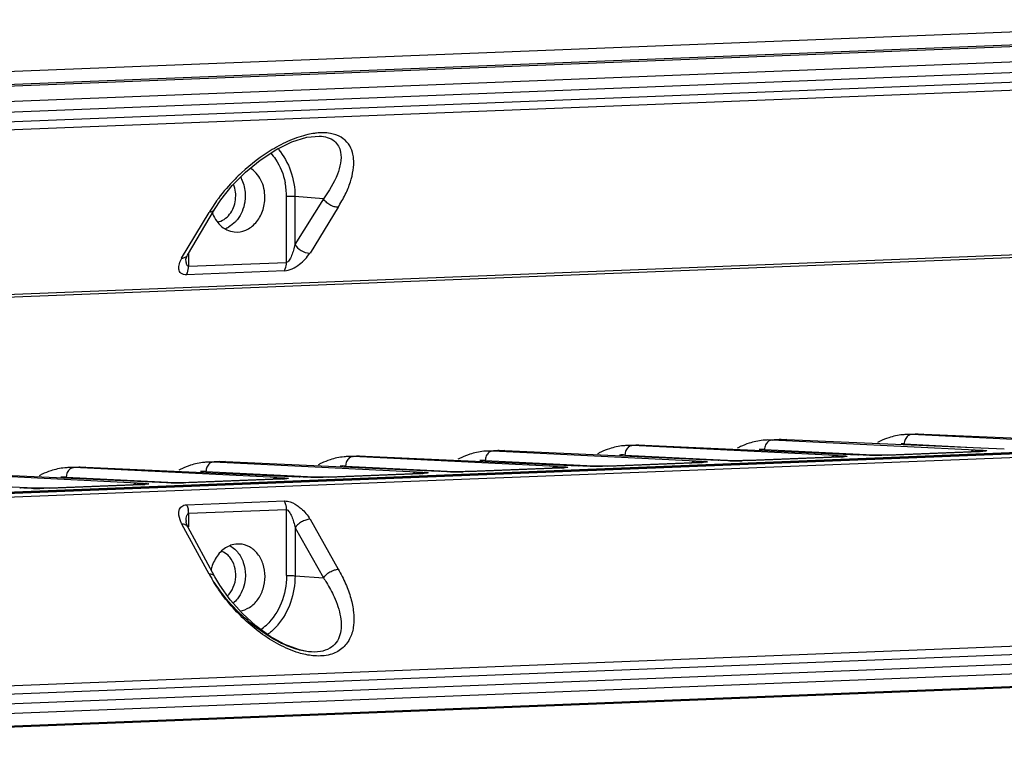
# Model space of a CAD drawing. Units: millimetres. Extents: x -244 to 210, y 0 to 297.
# Drawn here: x 64 to 72, y 99 to 105 of the extents above; entities that cross this region are included whole.
import ezdxf

# ---------------------------------------------------------------- set-up
doc = ezdxf.new("R2010")
doc.units = ezdxf.units.MM

msp = doc.modelspace()

# ---------------------------------------------------------------- linework, layer by layer
at = {"color": 7, "linetype": 'Continuous'}
for p, q in [((74.7888, 104.9222), (45.6807, 103.7726)), ((61.5745, 104.2992), (75.485, 104.8486)), ((75.5145, 104.8315), (61.6039, 104.2821)), ((61.7075, 104.164), (75.6181, 104.7134)), ((75.6457, 104.6266), (61.7349, 104.0772)), ((76.016, 104.4965), (61.7241, 103.932)), ((61.741, 104.0011), (76.0329, 104.5656)), ((66.5777, 103.9751), (66.5781, 103.9751)), ((65.7243, 103.3763), (65.7758, 103.4555)), ((66.3101, 102.947), (66.31, 103.4832)), ((66.379, 103.4826), (66.3791, 103.0931)), ((66.6107, 103.4654), (66.379, 103.4826)), ((66.6107, 103.4654), (66.3791, 103.0931)), ((65.5037, 103.0043), (65.7243, 103.3763)), ((66.7304, 103.3951), (66.503, 103.0229)), ((65.4561, 102.9816), (65.6808, 103.3536)), ((46.1421, 101.9795), (74.5292, 103.1007)), ((74.5188, 103.0758), (46.1431, 101.9551)), ((65.5124, 103.0191), (65.5125, 102.9154)), ((65.5125, 102.9154), (66.3101, 102.947)), ((66.2932, 102.8779), (65.4956, 102.8463)), ((71.456, 101.5496), (71.3603, 101.5458)), ((71.4028, 101.5456), (71.3619, 101.5459)), ((71.5004, 101.5495), (71.4028, 101.5456)), ((73.0566, 101.4642), (71.4028, 101.5456)), ((71.456, 101.5496), (71.5004, 101.5495)), ((71.5004, 101.5495), (73.2373, 101.4714)), ((74.5118, 101.4465), (46.1404, 100.3259)), ((46.1432, 100.3697), (74.5101, 101.49)), ((74.5103, 101.4854), (46.1432, 100.365)), ((46.1432, 100.3598), (74.5105, 101.4802)), ((69.181, 101.4598), (69.0853, 101.456)), ((69.1278, 101.4558), (69.0869, 101.456)), ((69.2254, 101.4596), (69.1278, 101.4558)), ((70.7816, 101.3744), (69.1278, 101.4558)), ((69.181, 101.4598), (69.2254, 101.4596)), ((69.2254, 101.4596), (70.9623, 101.3815)), ((70.3405, 101.5056), (70.2228, 101.5009)), ((70.2653, 101.5007), (70.2244, 101.501)), ((70.3858, 101.5055), (70.2653, 101.5007)), ((71.9191, 101.4193), (70.2653, 101.5007)), ((70.3405, 101.5056), (70.3858, 101.5055)), ((70.3858, 101.5055), (72.1566, 101.4286)), ((71.3419, 101.4686), (71.9552, 101.4383)), ((66.906, 101.3699), (66.8103, 101.3661)), ((66.8528, 101.3659), (66.8119, 101.3662)), ((66.9504, 101.3698), (66.8528, 101.3659)), ((68.5066, 101.2845), (66.8528, 101.3659)), ((66.906, 101.3699), (66.9504, 101.3698)), ((66.9504, 101.3698), (68.6873, 101.2917)), ((68.0435, 101.4148), (67.9478, 101.4111)), ((67.9903, 101.4108), (67.9494, 101.4111)), ((68.0879, 101.4147), (67.9903, 101.4108)), ((69.6441, 101.3295), (67.9903, 101.4108)), ((68.0435, 101.4148), (68.0879, 101.4147)), ((68.0879, 101.4147), (69.8248, 101.3366)), ((69.0669, 101.3787), (70.0045, 101.3325)), ((70.2044, 101.4236), (71.142, 101.3774)), ((70.8315, 101.3643), (70.8156, 101.3636)), ((70.8625, 101.3711), (70.8726, 101.3699)), ((70.9623, 101.3815), (70.9698, 101.3813)), ((70.9703, 101.3811), (70.9695, 101.3811)), ((71.0886, 101.3771), (71.0674, 101.3773)), ((71.1476, 101.3775), (71.1297, 101.3773)), ((71.1639, 101.3777), (71.1476, 101.3775)), ((71.2086, 101.3788), (71.1586, 101.3774)), ((71.1789, 101.3781), (71.1639, 101.3777)), ((71.2022, 101.3788), (71.1789, 101.3781)), ((71.2014, 101.3788), (71.9537, 101.4085)), ((71.2086, 101.3788), (71.2021, 101.3788)), ((71.961, 101.4085), (71.2086, 101.3788)), ((71.969, 101.4092), (71.9531, 101.4085)), ((71.961, 101.4085), (71.9537, 101.4085)), ((72, 101.416), (72.0101, 101.4148)), ((65.7685, 101.325), (65.6728, 101.3212)), ((65.7153, 101.321), (65.6744, 101.3213)), ((65.8129, 101.3249), (65.7153, 101.321)), ((67.3691, 101.2396), (65.7153, 101.321)), ((65.7685, 101.325), (65.8129, 101.3249)), ((65.8129, 101.3249), (67.5498, 101.2467)), ((66.7919, 101.2889), (67.7295, 101.2426)), ((67.9294, 101.3338), (68.867, 101.2875)), ((68.6873, 101.2917), (68.6948, 101.2914)), ((68.6953, 101.2912), (68.6944, 101.2913)), ((68.8136, 101.2873), (68.7924, 101.2874)), ((68.8726, 101.2876), (68.8547, 101.2874)), ((68.8889, 101.2879), (68.8726, 101.2876)), ((68.9336, 101.2889), (68.8835, 101.2876)), ((68.9039, 101.2882), (68.8889, 101.2879)), ((68.9272, 101.289), (68.9039, 101.2882)), ((68.9264, 101.289), (69.6787, 101.3187)), ((68.9336, 101.2889), (68.9271, 101.289)), ((69.686, 101.3186), (68.9336, 101.2889)), ((69.694, 101.3194), (69.6781, 101.3186)), ((69.686, 101.3186), (69.6787, 101.3187)), ((69.725, 101.3262), (69.7351, 101.325)), ((69.8248, 101.3366), (69.8323, 101.3363)), ((69.8328, 101.3361), (69.8319, 101.3362)), ((69.9511, 101.3322), (69.9299, 101.3324)), ((70.0101, 101.3325), (69.9922, 101.3324)), ((70.0264, 101.3328), (70.0101, 101.3325)), ((70.0711, 101.3338), (70.021, 101.3325)), ((70.0414, 101.3332), (70.0264, 101.3328)), ((70.0647, 101.3339), (70.0414, 101.3332)), ((70.0639, 101.3339), (70.8162, 101.3636)), ((70.0711, 101.3338), (70.0646, 101.3339)), ((70.8235, 101.3636), (70.0711, 101.3338)), ((70.8235, 101.3636), (70.8162, 101.3636)), ((65.0941, 101.1498), (63.4403, 101.2311)), ((63.5379, 101.235), (65.2748, 101.1569)), ((64.631, 101.2801), (64.5353, 101.2763)), ((64.5778, 101.2761), (64.5369, 101.2763)), ((64.6754, 101.2799), (64.5778, 101.2761)), ((66.2316, 101.1947), (64.5778, 101.2761)), ((64.631, 101.2801), (64.6754, 101.2799)), ((64.6754, 101.2799), (66.4123, 101.2018)), ((65.6544, 101.2439), (66.592, 101.1977)), ((66.6514, 101.1991), (67.4037, 101.2288)), ((67.411, 101.2288), (66.6586, 101.1991)), ((67.419, 101.2295), (67.4031, 101.2288)), ((67.411, 101.2288), (67.4037, 101.2288)), ((67.45, 101.2363), (67.4601, 101.2351)), ((67.5498, 101.2467), (67.5573, 101.2465)), ((67.5578, 101.2463), (67.5569, 101.2464)), ((67.6761, 101.2424), (67.6549, 101.2425)), ((67.7351, 101.2427), (67.7172, 101.2425)), ((67.7514, 101.243), (67.7351, 101.2427)), ((67.7961, 101.244), (67.746, 101.2427)), ((67.7664, 101.2433), (67.7514, 101.243)), ((67.7897, 101.2441), (67.7664, 101.2433)), ((67.7889, 101.244), (68.5412, 101.2737)), ((67.7961, 101.244), (67.7896, 101.2441)), ((68.5485, 101.2737), (67.7961, 101.244)), ((68.5565, 101.2745), (68.5406, 101.2737)), ((68.5485, 101.2737), (68.5412, 101.2737)), ((68.5875, 101.2813), (68.5976, 101.28)), ((63.3794, 101.1541), (64.317, 101.1078)), ((64.3763, 101.1092), (65.1287, 101.139)), ((65.136, 101.1389), (64.3836, 101.1092)), ((64.5169, 101.199), (65.4545, 101.1528)), ((65.144, 101.1397), (65.1281, 101.1389)), ((65.136, 101.1389), (65.1287, 101.139)), ((65.175, 101.1465), (65.1851, 101.1453)), ((65.2748, 101.1569), (65.2823, 101.1566)), ((65.2828, 101.1564), (65.2819, 101.1565)), ((65.4011, 101.1525), (65.3799, 101.1527)), ((65.4601, 101.1528), (65.4422, 101.1527)), ((65.4764, 101.1531), (65.4601, 101.1528)), ((65.5211, 101.1541), (65.471, 101.1528)), ((65.4914, 101.1535), (65.4764, 101.1531)), ((65.5147, 101.1542), (65.4914, 101.1535)), ((65.5138, 101.1542), (66.2662, 101.1839)), ((65.5211, 101.1541), (65.5146, 101.1542)), ((66.2735, 101.1839), (65.5211, 101.1541)), ((66.2815, 101.1846), (66.2656, 101.1839)), ((66.2735, 101.1839), (66.2662, 101.1839)), ((66.3125, 101.1914), (66.3226, 101.1902)), ((66.4123, 101.2018), (66.4198, 101.2016)), ((66.4203, 101.2014), (66.4194, 101.2014)), ((66.5386, 101.1974), (66.5174, 101.1976)), ((66.5976, 101.1978), (66.5797, 101.1976)), ((66.6139, 101.198), (66.5976, 101.1978)), ((66.6586, 101.1991), (66.6085, 101.1977)), ((66.6289, 101.1984), (66.6139, 101.198)), ((66.6522, 101.1991), (66.6289, 101.1984)), ((66.6586, 101.1991), (66.6521, 101.1991)), ((64.1373, 101.112), (64.1448, 101.1117)), ((64.1453, 101.1115), (64.1444, 101.1116)), ((64.2636, 101.1076), (64.2424, 101.1077)), ((64.3226, 101.1079), (64.3047, 101.1077)), ((64.3389, 101.1082), (64.3226, 101.1079)), ((64.3836, 101.1092), (64.3335, 101.1079)), ((64.3539, 101.1085), (64.3389, 101.1082)), ((64.3772, 101.1093), (64.3539, 101.1085)), ((64.3836, 101.1092), (64.3771, 101.1093)), ((65.4961, 100.9731), (66.2938, 101.0046)), ((66.3107, 100.9328), (65.5131, 100.9013)), ((65.5131, 100.9013), (65.5131, 100.7952)), ((66.3109, 100.3966), (66.3107, 100.9328)), ((65.6816, 100.4078), (65.4567, 100.8148)), ((65.4922, 100.8361), (65.4922, 100.8363)), ((65.4928, 100.8306), (65.4922, 100.8361)), ((66.5037, 100.8562), (66.7313, 100.4493)), ((65.7271, 100.388), (65.5063, 100.7953)), ((66.3798, 100.7855), (66.3799, 100.396)), ((66.3798, 100.7855), (66.6116, 100.3788)), ((65.7679, 100.3184), (65.7271, 100.388)), ((66.3799, 100.396), (66.6116, 100.3788)), ((61.7254, 99.4102), (76.0174, 99.9747)), ((76.0343, 99.903), (61.7424, 99.3385)), ((61.7364, 99.262), (75.6471, 99.8114)), ((66.4912, 99.7772), (66.4905, 99.7772)), ((75.6197, 99.7288), (61.709, 99.1794)), ((75.4866, 99.614), (61.5761, 99.0646)), ((61.6054, 99.0772), (75.5161, 99.6266))]:
    msp.add_line(p, q, dxfattribs=at)
for points in [[(65.7758, 103.4555), (65.8691, 103.5723), (65.9754, 103.6803), (66.0952, 103.7793), (66.2243, 103.8642), (66.355, 103.9283), (66.4771, 103.966), (66.5781, 103.9751)], [(65.4915, 102.9764), (65.4924, 102.9797), (65.5018, 103.0011), (65.5037, 103.0043)], [(70.8426, 101.3651), (70.8429, 101.3651), (70.8427, 101.3651), (70.8412, 101.365), (70.8386, 101.3648), (70.8351, 101.3645), (70.8315, 101.3643)], [(70.977, 101.3807), (70.9737, 101.3808), (70.9705, 101.3811), (70.9703, 101.3811)], [(70.9991, 101.3793), (70.9893, 101.38), (70.9845, 101.3803), (70.977, 101.3807)], [(71.0674, 101.3773), (71.0476, 101.3776), (71.0386, 101.3778), (71.0302, 101.378), (71.0226, 101.3782), (71.0157, 101.3785), (71.0095, 101.3788), (71.004, 101.379), (70.9991, 101.3793)], [(71.1297, 101.3773), (71.0994, 101.3771), (71.0886, 101.3771)], [(71.9801, 101.41), (71.9804, 101.41), (71.9802, 101.41), (71.9788, 101.4099), (71.9761, 101.4097), (71.9726, 101.4095), (71.969, 101.4092)], [(68.702, 101.2908), (68.6987, 101.291), (68.6955, 101.2912), (68.6953, 101.2912)], [(68.7241, 101.2895), (68.7143, 101.2902), (68.7095, 101.2905), (68.702, 101.2908)], [(68.7924, 101.2874), (68.7726, 101.2877), (68.7636, 101.2879), (68.7552, 101.2881), (68.7476, 101.2884), (68.7406, 101.2886), (68.7345, 101.2889), (68.729, 101.2892), (68.7241, 101.2895)], [(68.8547, 101.2874), (68.8243, 101.2873), (68.8136, 101.2873)], [(69.7051, 101.3201), (69.7054, 101.3202), (69.7052, 101.3201), (69.7037, 101.32), (69.7011, 101.3198), (69.6976, 101.3196), (69.694, 101.3194)], [(69.8616, 101.3344), (69.8518, 101.3351), (69.847, 101.3354), (69.8427, 101.3356), (69.8395, 101.3357), (69.8362, 101.3359), (69.833, 101.3361), (69.8328, 101.3361)], [(69.9299, 101.3324), (69.9101, 101.3327), (69.9011, 101.3328), (69.8927, 101.3331), (69.8851, 101.3333), (69.8781, 101.3336), (69.872, 101.3338), (69.8665, 101.3341), (69.8616, 101.3344)], [(69.9922, 101.3324), (69.9619, 101.3322), (69.9511, 101.3322)], [(67.4301, 101.2303), (67.4304, 101.2303), (67.4302, 101.2303), (67.4287, 101.2302), (67.4261, 101.23), (67.4226, 101.2298), (67.419, 101.2295)], [(67.5645, 101.2459), (67.5612, 101.2461), (67.558, 101.2463), (67.5578, 101.2463)], [(67.5866, 101.2446), (67.5768, 101.2452), (67.572, 101.2455), (67.5645, 101.2459)], [(67.6549, 101.2425), (67.6351, 101.2428), (67.6261, 101.243), (67.6177, 101.2432), (67.6101, 101.2435), (67.6031, 101.2437), (67.597, 101.244), (67.5915, 101.2443), (67.5866, 101.2446)], [(67.7172, 101.2425), (67.6868, 101.2423), (67.6761, 101.2424)], [(68.5676, 101.2752), (68.5679, 101.2752), (68.5677, 101.2752), (68.5662, 101.2751), (68.5636, 101.2749), (68.5601, 101.2747), (68.5565, 101.2745)], [(65.1551, 101.1404), (65.1554, 101.1405), (65.1552, 101.1404), (65.1537, 101.1403), (65.1511, 101.1401), (65.1476, 101.1399), (65.144, 101.1397)], [(65.2895, 101.156), (65.2862, 101.1562), (65.283, 101.1564), (65.2828, 101.1564)], [(65.3116, 101.1547), (65.3018, 101.1554), (65.297, 101.1557), (65.2895, 101.156)], [(65.3799, 101.1527), (65.3601, 101.153), (65.3511, 101.1531), (65.3427, 101.1534), (65.3351, 101.1536), (65.3281, 101.1539), (65.322, 101.1541), (65.3165, 101.1544), (65.3116, 101.1547)], [(65.4422, 101.1527), (65.4118, 101.1525), (65.4011, 101.1525)], [(66.2926, 101.1854), (66.2929, 101.1854), (66.2927, 101.1854), (66.2912, 101.1853), (66.2886, 101.1851), (66.2851, 101.1848), (66.2815, 101.1846)], [(66.427, 101.201), (66.4237, 101.2011), (66.4205, 101.2014), (66.4203, 101.2014)], [(66.4491, 101.1996), (66.4393, 101.2003), (66.4345, 101.2006), (66.427, 101.201)], [(66.5174, 101.1976), (66.4976, 101.1979), (66.4886, 101.1981), (66.4802, 101.1983), (66.4726, 101.1985), (66.4656, 101.1988), (66.4595, 101.1991), (66.454, 101.1993), (66.4491, 101.1996)], [(66.5797, 101.1976), (66.5493, 101.1974), (66.5386, 101.1974)], [(64.152, 101.1111), (64.1487, 101.1113), (64.1455, 101.1115), (64.1453, 101.1115)], [(64.1741, 101.1098), (64.1643, 101.1105), (64.1595, 101.1108), (64.152, 101.1111)], [(64.2424, 101.1077), (64.2226, 101.108), (64.2136, 101.1082), (64.2052, 101.1084), (64.1976, 101.1087), (64.1906, 101.1089), (64.1845, 101.1092), (64.179, 101.1095), (64.1741, 101.1098)], [(64.3047, 101.1077), (64.2743, 101.1076), (64.2636, 101.1076)], [(65.5063, 100.7952), (65.4974, 100.8144), (65.4928, 100.8306)], [(66.4902, 99.7773), (66.4159, 99.7916), (66.2975, 99.8354), (66.1764, 99.9027), (66.0597, 99.9884), (65.9509, 100.0883), (65.8527, 100.1993), (65.7679, 100.3184)]]:
    msp.add_lwpolyline(points, dxfattribs=at)
for centre, radius, start, end in [((65.8931, 103.5573), 0.467, 41.1568, 42.59516), ((65.7216, 103.4834), 0.5884, 359.98519, 10.97374), ((67.0608, 102.536), 1.6041, 147.85886, 149.35383), ((65.7425, 103.4106), 0.2009, 289.14102, 298.95394), ((71.3835, 101.0017), 0.5447, 95.76915, 107.96671), ((71.3813, 101.0169), 0.5293, 92.10184, 95.69717), ((71.4771, 101.0218), 0.5282, 92.28821, 98.01783), ((69.1085, 100.9119), 0.5447, 95.76915, 107.96671), ((69.1063, 100.927), 0.5293, 92.10184, 95.69717), ((69.2021, 100.932), 0.5282, 92.28821, 98.01783), ((70.2746, 100.8837), 0.6232, 115.39231, 117.99558), ((70.2588, 100.9181), 0.5854, 107.98704, 115.43516), ((70.246, 100.9568), 0.5447, 95.76915, 107.96671), ((70.2438, 100.972), 0.5293, 92.10184, 95.69717), ((70.3625, 100.9565), 0.5495, 92.29765, 100.08664), ((71.411, 100.9309), 0.6208, 115.38919, 117.43387), ((71.3963, 100.963), 0.5854, 107.98704, 115.43516), ((71.3196, 101.0169), 0.4522, 87.1788, 90.32687), ((66.8335, 100.822), 0.5447, 95.76915, 107.96671), ((66.8313, 100.8372), 0.5293, 92.10184, 95.69717), ((66.9271, 100.8421), 0.5282, 92.28821, 98.01783), ((67.9838, 100.8282), 0.5854, 107.98704, 115.43516), ((67.971, 100.867), 0.5447, 95.76915, 107.96671), ((67.9688, 100.8821), 0.5293, 92.10184, 95.69717), ((68.0646, 100.8871), 0.5282, 92.28821, 98.01783), ((69.1371, 100.8388), 0.6232, 115.39231, 117.99558), ((69.1213, 100.8731), 0.5854, 107.98704, 115.43516), ((69.0446, 100.9267), 0.4526, 87.18092, 92.64969), ((70.1821, 100.9716), 0.4526, 87.18092, 92.64969), ((70.7824, 102.4296), 1.0668, 272.20863, 273.24159), ((70.9076, 100.4432), 0.9399, 86.16703, 86.66518), ((71.1015, 104.9002), 3.5232, 269.29263, 269.86209), ((71.1005, 104.8922), 3.5153, 269.87864, 270.94681), ((71.9199, 102.4745), 1.0668, 272.20863, 273.24159), ((65.7088, 100.7384), 0.5854, 107.98704, 115.43516), ((65.696, 100.7771), 0.5447, 95.76915, 107.96671), ((65.6938, 100.7923), 0.5293, 92.10184, 95.69717), ((65.7896, 100.7972), 0.5282, 92.28821, 98.01783), ((66.8621, 100.749), 0.6232, 115.39231, 117.99558), ((66.8463, 100.7833), 0.5854, 107.98704, 115.43516), ((66.7696, 100.8368), 0.4526, 87.18092, 92.64969), ((67.9996, 100.7939), 0.6232, 115.39231, 117.99558), ((67.9071, 100.8817), 0.4526, 87.18092, 92.64969), ((68.6326, 100.3533), 0.9399, 86.16703, 86.66518), ((68.8265, 104.8103), 3.5232, 269.29263, 269.86209), ((68.8255, 104.8024), 3.5153, 269.87864, 270.94681), ((69.6449, 102.3847), 1.0668, 272.20863, 273.24159), ((69.7701, 100.3982), 0.9399, 86.16703, 86.66518), ((69.964, 104.8553), 3.5232, 269.29263, 269.86209), ((69.963, 104.8473), 3.5153, 269.87864, 270.94681), ((64.5871, 100.6591), 0.6232, 115.39231, 117.99558), ((64.5713, 100.6934), 0.5854, 107.98704, 115.43516), ((64.5585, 100.7322), 0.5447, 95.76915, 107.96671), ((64.5563, 100.7473), 0.5293, 92.10184, 95.69717), ((64.6521, 100.7523), 0.5282, 92.28821, 98.01783), ((65.7246, 100.704), 0.6232, 115.39231, 117.99558), ((65.6321, 100.7919), 0.4526, 87.18092, 92.64969), ((67.3699, 102.2948), 1.0668, 272.20863, 273.24159), ((67.4951, 100.3084), 0.9399, 86.16703, 86.66518), ((67.689, 104.7654), 3.5232, 269.29263, 269.86209), ((67.688, 104.7574), 3.5153, 269.87864, 270.94681), ((68.5074, 102.3397), 1.0668, 272.20863, 273.24159), ((64.4946, 100.747), 0.4526, 87.18092, 92.64969), ((65.0949, 102.205), 1.0668, 272.20863, 273.24159), ((65.2201, 100.2185), 0.9399, 86.16703, 86.66518), ((65.414, 104.6756), 3.5232, 269.29263, 269.86209), ((65.413, 104.6676), 3.5153, 269.87864, 270.94681), ((66.2324, 102.2499), 1.0668, 272.20863, 273.24159), ((66.3576, 100.2635), 0.9399, 86.16703, 86.66518), ((66.5515, 104.7205), 3.5232, 269.29263, 269.86209), ((66.5505, 104.7125), 3.5153, 269.87864, 270.94681), ((64.0826, 100.1736), 0.9399, 86.16703, 86.66518), ((64.2765, 104.6306), 3.5232, 269.29263, 269.86209), ((64.2755, 104.6227), 3.5153, 269.87864, 270.94681), ((65.3432, 100.9014), 0.1699, 359.97447, 10.33536), ((65.8379, 101.0091), 0.4253, 206.14588, 207.17961), ((65.7767, 100.8365), 0.2846, 178.1811, 180.04201), ((67.2036, 101.2324), 1.731, 208.44667, 209.76069), ((66.0175, 100.3739), 0.3284, 161.43362, 168.46077), ((65.8604, 100.3019), 0.4198, 304.59802, 312.96297)]:
    msp.add_arc(centre, radius, start, end, dxfattribs=at)
for points, knots in [([(66.4849, 103.9873), (66.4346, 103.976), (66.3343, 103.9414), (66.1476, 103.8438), (66.0204, 103.7465), (65.9435, 103.6752)], [0, 0, 0, 0, 0.245404, 0.501174, 1, 1, 1, 1]), ([(66.5544, 103.9989), (66.5487, 103.9983), (66.5254, 103.9955), (66.5022, 103.9912), (66.4849, 103.9873)], [0, 0, 0, 0, 0.243238, 1, 1, 1, 1]), ([(66.8477, 103.8405), (66.8408, 103.8655), (66.8185, 103.9147), (66.7544, 103.9725), (66.6615, 104.003), (66.5919, 104.0028), (66.5544, 103.9989)], [0, 0, 0, 0, 0.213254, 0.434149, 0.689978, 1, 1, 1, 1]), ([(66.578, 103.9751), (66.6208, 103.973), (66.6854, 103.9567), (66.7365, 103.8954), (66.7478, 103.8616), (66.751, 103.8445)], [0, 0, 0, 0, 0.551603, 0.776604, 1, 1, 1, 1]), ([(66.2447, 103.8647), (66.2885, 103.8146), (66.357, 103.6915), (66.379, 103.5533), (66.379, 103.4826)], [0, 0, 0, 0, 0.484817, 1, 1, 1, 1]), ([(66.1814, 103.8374), (66.1961, 103.8214), (66.252, 103.7501), (66.2861, 103.6627), (66.2992, 103.5954)], [0, 0, 0, 0, 0.240782, 1, 1, 1, 1]), ([(66.751, 103.8445), (66.7621, 103.7851), (66.7285, 103.6433), (66.6564, 103.527), (66.6107, 103.4654)], [0, 0, 0, 0, 0.440709, 1, 1, 1, 1]), ([(66.7304, 103.3951), (66.7515, 103.429), (66.7903, 103.4956), (66.8434, 103.6259), (66.8627, 103.7287), (66.8564, 103.7925)], [0, 0, 0, 0, 0.283554, 0.54468, 1, 1, 1, 1]), ([(66.1343, 103.4763), (66.1343, 103.5244), (66.1149, 103.6178), (66.0515, 103.6918), (66.014, 103.7142)], [0, 0, 0, 0, 0.524291, 1, 1, 1, 1]), ([(65.9435, 103.6752), (65.9257, 103.6587), (65.8586, 103.5935), (65.7966, 103.5229), (65.7555, 103.4673)], [0, 0, 0, 0, 0.259995, 1, 1, 1, 1]), ([(65.9355, 103.6393), (65.9419, 103.6283), (65.9648, 103.5811), (65.9744, 103.5278), (65.9744, 103.4882)], [0, 0, 0, 0, 0.243219, 1, 1, 1, 1]), ([(65.8469, 103.3387), (65.8728, 103.3716), (65.9054, 103.4542), (65.895, 103.5422), (65.8787, 103.5814)], [0, 0, 0, 0, 0.496654, 1, 1, 1, 1]), ([(65.7555, 103.4673), (65.7508, 103.4608), (65.7324, 103.4353), (65.715, 103.4092), (65.7026, 103.3893)], [0, 0, 0, 0, 0.254711, 1, 1, 1, 1]), ([(65.8847, 103.1948), (65.9159, 103.1915), (65.9835, 103.2024), (66.0668, 103.2663), (66.1216, 103.3626), (66.1344, 103.4381), (66.1343, 103.4763)], [0, 0, 0, 0, 0.224722, 0.465405, 0.726734, 1, 1, 1, 1]), ([(65.9744, 103.4882), (65.9744, 103.4706), (65.969, 103.4024), (65.9417, 103.3353), (65.9102, 103.2955)], [0, 0, 0, 0, 0.256839, 1, 1, 1, 1]), ([(66.379, 103.4826), (66.3743, 103.483), (66.3513, 103.4839), (66.3282, 103.4839), (66.31, 103.4832)], [0, 0, 0, 0, 0.205817, 1, 1, 1, 1]), ([(66.7318, 103.3951), (66.7208, 103.3948), (66.6968, 103.3989), (66.6623, 103.4133), (66.6324, 103.4364), (66.6164, 103.4555), (66.6107, 103.4654)], [0, 0, 0, 0, 0.226918, 0.494003, 0.764682, 1, 1, 1, 1]), ([(65.7242, 103.3763), (65.7221, 103.3728), (65.7106, 103.3597), (65.6925, 103.3542), (65.6794, 103.3536)], [0, 0, 0, 0, 0.235953, 1, 1, 1, 1]), ([(65.7072, 103.3484), (65.7099, 103.3409), (65.7218, 103.3122), (65.7385, 103.2854), (65.7534, 103.2678)], [0, 0, 0, 0, 0.257173, 1, 1, 1, 1]), ([(65.7477, 103.2752), (65.7666, 103.2789), (65.8045, 103.2946), (65.8341, 103.3225), (65.8469, 103.3387)], [0, 0, 0, 0, 0.484309, 1, 1, 1, 1]), ([(65.9102, 103.2955), (65.9052, 103.2892), (65.8848, 103.2657), (65.86, 103.246), (65.8398, 103.2348)], [0, 0, 0, 0, 0.258075, 1, 1, 1, 1]), ([(65.7534, 103.2678), (65.7572, 103.2632), (65.7729, 103.246), (65.7912, 103.2312), (65.806, 103.2221)], [0, 0, 0, 0, 0.255868, 1, 1, 1, 1]), ([(65.806, 103.2221), (65.812, 103.2184), (65.8365, 103.205), (65.864, 103.1971), (65.8847, 103.1948)], [0, 0, 0, 0, 0.25476, 1, 1, 1, 1]), ([(66.3791, 103.0931), (66.3759, 103.0773), (66.3684, 103.0462), (66.3534, 103.0028), (66.3378, 102.9705), (66.3228, 102.9524), (66.3141, 102.9471), (66.3101, 102.947)], [0, 0, 0, 0, 0.291534, 0.575482, 0.829271, 0.928761, 1, 1, 1, 1]), ([(66.3791, 103.0931), (66.3907, 103.0728), (66.4275, 103.039), (66.4755, 103.0221), (66.5002, 103.0228)], [0, 0, 0, 0, 0.486324, 1, 1, 1, 1]), ([(65.4956, 102.8463), (65.48, 102.8457), (65.4556, 102.8503), (65.4376, 102.8733), (65.4304, 102.9), (65.4364, 102.9387), (65.4505, 102.9669), (65.4589, 102.9818)], [0, 0, 0, 0, 0.260447, 0.366841, 0.47402, 0.714398, 1, 1, 1, 1]), ([(65.4589, 102.9817), (65.468, 102.9822), (65.4855, 102.9855), (65.4995, 102.9974), (65.5037, 103.0043)], [0, 0, 0, 0, 0.529269, 1, 1, 1, 1]), ([(65.5125, 102.9154), (65.5099, 102.9156), (65.5046, 102.9175), (65.4996, 102.9241), (65.4967, 102.9318), (65.4921, 102.9489), (65.4915, 102.964), (65.4915, 102.976)], [0, 0, 0, 0, 0.114361, 0.228514, 0.350517, 0.475491, 1, 1, 1, 1]), ([(66.2932, 102.8779), (66.3148, 102.8787), (66.3589, 102.8929), (66.4323, 102.9389), (66.4782, 102.9875), (66.5002, 103.0229)], [0, 0, 0, 0, 0.249686, 0.518751, 1, 1, 1, 1]), ([(65.4956, 102.8463), (65.4984, 102.851), (65.5088, 102.8725), (65.5125, 102.897), (65.5125, 102.9154)], [0, 0, 0, 0, 0.22633, 1, 1, 1, 1]), ([(66.2932, 102.8779), (66.2962, 102.8828), (66.3064, 102.9046), (66.3101, 102.9289), (66.3101, 102.947)], [0, 0, 0, 0, 0.24375, 1, 1, 1, 1]), ([(71.4028, 101.5456), (71.3918, 101.5452), (71.3687, 101.5362), (71.3543, 101.5166), (71.3494, 101.5055)], [0, 0, 0, 0, 0.476224, 1, 1, 1, 1]), ([(69.1278, 101.4558), (69.1168, 101.4554), (69.0937, 101.4463), (69.0793, 101.4267), (69.0744, 101.4156)], [0, 0, 0, 0, 0.476224, 1, 1, 1, 1]), ([(70.2653, 101.5007), (70.2543, 101.5003), (70.2312, 101.4913), (70.2168, 101.4717), (70.2119, 101.4606)], [0, 0, 0, 0, 0.476224, 1, 1, 1, 1]), ([(66.8528, 101.3659), (66.8418, 101.3655), (66.8187, 101.3565), (66.8043, 101.3369), (66.7994, 101.3258)], [0, 0, 0, 0, 0.476224, 1, 1, 1, 1]), ([(67.9903, 101.4109), (67.9793, 101.4104), (67.9562, 101.4014), (67.9418, 101.3818), (67.9369, 101.3707)], [0, 0, 0, 0, 0.476224, 1, 1, 1, 1]), ([(70.7816, 101.3744), (70.7729, 101.374), (70.7612, 101.3702), (70.7516, 101.3635), (70.7492, 101.3616)], [0, 0, 0, 0, 0.737766, 1, 1, 1, 1]), ([(70.7816, 101.3744), (70.789, 101.3741), (70.816, 101.3732), (70.843, 101.3728), (70.8625, 101.3711)], [0, 0, 0, 0, 0.274224, 1, 1, 1, 1]), ([(70.8726, 101.3699), (70.8736, 101.3697), (70.8775, 101.3684), (70.8679, 101.3663), (70.8598, 101.3657), (70.8488, 101.3648), (70.8427, 101.3645)], [0, 0, 0, 0, 0.089731, 0.196271, 0.495412, 1, 1, 1, 1]), ([(71.058, 101.3772), (71.0482, 101.3774), (71.019, 101.3778), (70.9898, 101.3797), (70.9704, 101.381)], [0, 0, 0, 0, 0.334738, 1, 1, 1, 1]), ([(71.9191, 101.4193), (71.9104, 101.419), (71.8987, 101.4151), (71.8891, 101.4084), (71.8867, 101.4065)], [0, 0, 0, 0, 0.737766, 1, 1, 1, 1]), ([(71.9191, 101.4193), (71.9265, 101.419), (71.9535, 101.4181), (71.9805, 101.4177), (72, 101.416)], [0, 0, 0, 0, 0.274224, 1, 1, 1, 1]), ([(72.0101, 101.4148), (72.0111, 101.4146), (72.015, 101.4133), (72.0054, 101.4112), (71.9973, 101.4107), (71.9863, 101.4098), (71.9802, 101.4094)], [0, 0, 0, 0, 0.089731, 0.196271, 0.495412, 1, 1, 1, 1]), ([(65.7153, 101.321), (65.7043, 101.3206), (65.6812, 101.3116), (65.6668, 101.2919), (65.6619, 101.2809)], [0, 0, 0, 0, 0.476224, 1, 1, 1, 1]), ([(68.5066, 101.2845), (68.4979, 101.2842), (68.4862, 101.2804), (68.4766, 101.2737), (68.4742, 101.2717)], [0, 0, 0, 0, 0.737766, 1, 1, 1, 1]), ([(68.5066, 101.2845), (68.514, 101.2843), (68.541, 101.2833), (68.568, 101.2829), (68.5875, 101.2813)], [0, 0, 0, 0, 0.274224, 1, 1, 1, 1]), ([(68.783, 101.2874), (68.7732, 101.2875), (68.744, 101.2879), (68.7148, 101.2898), (68.6954, 101.2912)], [0, 0, 0, 0, 0.334738, 1, 1, 1, 1]), ([(69.6441, 101.3295), (69.6354, 101.3291), (69.6237, 101.3253), (69.6141, 101.3186), (69.6117, 101.3167)], [0, 0, 0, 0, 0.737766, 1, 1, 1, 1]), ([(69.6441, 101.3295), (69.6515, 101.3292), (69.6785, 101.3283), (69.7055, 101.3279), (69.725, 101.3262)], [0, 0, 0, 0, 0.274224, 1, 1, 1, 1]), ([(69.7351, 101.325), (69.7361, 101.3247), (69.74, 101.3234), (69.7304, 101.3213), (69.7223, 101.3208), (69.7113, 101.3199), (69.7052, 101.3196)], [0, 0, 0, 0, 0.089731, 0.196271, 0.495412, 1, 1, 1, 1]), ([(69.9205, 101.3323), (69.9107, 101.3324), (69.8815, 101.3329), (69.8523, 101.3348), (69.8329, 101.3361)], [0, 0, 0, 0, 0.334738, 1, 1, 1, 1]), ([(64.5778, 101.2761), (64.5668, 101.2757), (64.5436, 101.2666), (64.5293, 101.247), (64.5244, 101.2359)], [0, 0, 0, 0, 0.476224, 1, 1, 1, 1]), ([(67.3691, 101.2396), (67.3604, 101.2393), (67.3487, 101.2354), (67.3391, 101.2287), (67.3367, 101.2268)], [0, 0, 0, 0, 0.737766, 1, 1, 1, 1]), ([(67.3691, 101.2396), (67.3765, 101.2393), (67.4035, 101.2384), (67.4305, 101.238), (67.45, 101.2363)], [0, 0, 0, 0, 0.274224, 1, 1, 1, 1]), ([(67.4601, 101.2351), (67.4611, 101.2349), (67.465, 101.2336), (67.4554, 101.2315), (67.4473, 101.231), (67.4363, 101.2301), (67.4302, 101.2297)], [0, 0, 0, 0, 0.089731, 0.196271, 0.495412, 1, 1, 1, 1]), ([(67.6455, 101.2424), (67.6357, 101.2426), (67.6065, 101.243), (67.5773, 101.2449), (67.5579, 101.2462)], [0, 0, 0, 0, 0.334738, 1, 1, 1, 1]), ([(68.5976, 101.28), (68.5986, 101.2798), (68.6025, 101.2785), (68.5929, 101.2764), (68.5848, 101.2759), (68.5738, 101.275), (68.5677, 101.2746)], [0, 0, 0, 0, 0.089731, 0.196271, 0.495412, 1, 1, 1, 1]), ([(65.0941, 101.1498), (65.0854, 101.1494), (65.0737, 101.1456), (65.0641, 101.1389), (65.0617, 101.137)], [0, 0, 0, 0, 0.737766, 1, 1, 1, 1]), ([(65.0941, 101.1498), (65.1015, 101.1495), (65.1285, 101.1486), (65.1555, 101.1482), (65.175, 101.1465)], [0, 0, 0, 0, 0.274224, 1, 1, 1, 1]), ([(65.1851, 101.1453), (65.1861, 101.145), (65.19, 101.1437), (65.1804, 101.1416), (65.1723, 101.1411), (65.1613, 101.1402), (65.1552, 101.1399)], [0, 0, 0, 0, 0.089731, 0.196271, 0.495412, 1, 1, 1, 1]), ([(65.3705, 101.1526), (65.3607, 101.1527), (65.3315, 101.1532), (65.3023, 101.1551), (65.2829, 101.1564)], [0, 0, 0, 0, 0.334738, 1, 1, 1, 1]), ([(66.2316, 101.1947), (66.2229, 101.1943), (66.2112, 101.1905), (66.2016, 101.1838), (66.1992, 101.1819)], [0, 0, 0, 0, 0.737766, 1, 1, 1, 1]), ([(66.2316, 101.1947), (66.239, 101.1944), (66.266, 101.1935), (66.293, 101.1931), (66.3125, 101.1914)], [0, 0, 0, 0, 0.274224, 1, 1, 1, 1]), ([(66.3226, 101.1902), (66.3236, 101.19), (66.3275, 101.1887), (66.3179, 101.1866), (66.3098, 101.186), (66.2988, 101.1851), (66.2927, 101.1848)], [0, 0, 0, 0, 0.089731, 0.196271, 0.495412, 1, 1, 1, 1]), ([(66.508, 101.1975), (66.4982, 101.1977), (66.469, 101.1981), (66.4398, 101.2), (66.4204, 101.2013)], [0, 0, 0, 0, 0.334738, 1, 1, 1, 1]), ([(64.233, 101.1077), (64.2232, 101.1078), (64.194, 101.1082), (64.1648, 101.1101), (64.1454, 101.1115)], [0, 0, 0, 0, 0.334738, 1, 1, 1, 1]), ([(65.4369, 100.9298), (65.4403, 100.9413), (65.4551, 100.965), (65.4823, 100.9725), (65.4961, 100.9731)], [0, 0, 0, 0, 0.463443, 1, 1, 1, 1]), ([(65.4961, 100.9731), (65.4978, 100.9701), (65.5042, 100.957), (65.5083, 100.9428), (65.5103, 100.9319)], [0, 0, 0, 0, 0.235167, 1, 1, 1, 1]), ([(66.2938, 101.0046), (66.3023, 101.0049), (66.3399, 101.0012), (66.3746, 100.9834), (66.3984, 100.9672)], [0, 0, 0, 0, 0.228834, 1, 1, 1, 1]), ([(66.3078, 100.9634), (66.3072, 100.967), (66.304, 100.9812), (66.299, 100.9951), (66.2938, 101.0046)], [0, 0, 0, 0, 0.257737, 1, 1, 1, 1]), ([(66.3984, 100.9672), (66.4095, 100.9596), (66.4493, 100.9283), (66.4825, 100.8884), (66.5009, 100.856)], [0, 0, 0, 0, 0.265158, 1, 1, 1, 1]), ([(65.4561, 100.8217), (65.4515, 100.831), (65.4366, 100.8644), (65.4292, 100.9043), (65.4369, 100.9298)], [0, 0, 0, 0, 0.280069, 1, 1, 1, 1]), ([(65.4982, 100.8852), (65.4995, 100.889), (65.5023, 100.8963), (65.5095, 100.9008), (65.5131, 100.9013)], [0, 0, 0, 0, 0.518918, 1, 1, 1, 1]), ([(66.3107, 100.9328), (66.3146, 100.933), (66.3236, 100.9281), (66.3385, 100.9102), (66.3541, 100.8777), (66.3691, 100.8336), (66.3766, 100.8018), (66.3798, 100.7855)], [0, 0, 0, 0, 0.069073, 0.166191, 0.418265, 0.704009, 1, 1, 1, 1]), ([(65.488, 100.8103), (65.4858, 100.8111), (65.4767, 100.8142), (65.4669, 100.8151), (65.4595, 100.8149)], [0, 0, 0, 0, 0.237988, 1, 1, 1, 1]), ([(65.5063, 100.7953), (65.5036, 100.8004), (65.4972, 100.8061), (65.49, 100.8095), (65.488, 100.8103)], [0, 0, 0, 0, 0.730167, 1, 1, 1, 1]), ([(66.5009, 100.8561), (66.4898, 100.8555), (66.466, 100.8501), (66.4317, 100.8351), (66.4019, 100.8128), (66.3856, 100.7948), (66.3798, 100.7855)], [0, 0, 0, 0, 0.230976, 0.502451, 0.772472, 1, 1, 1, 1]), ([(65.9277, 100.6543), (65.9077, 100.6552), (65.8804, 100.6519), (65.855, 100.6431), (65.8486, 100.6406)], [0, 0, 0, 0, 0.745538, 1, 1, 1, 1]), ([(66.1353, 100.3897), (66.1353, 100.4233), (66.1254, 100.4892), (66.0814, 100.5754), (66.013, 100.6363), (65.9556, 100.653), (65.9277, 100.6543)], [0, 0, 0, 0, 0.273582, 0.532754, 0.772932, 1, 1, 1, 1]), ([(65.8486, 100.6406), (65.816, 100.6275), (65.7547, 100.5813), (65.7184, 100.5148), (65.7062, 100.4785)], [0, 0, 0, 0, 0.478531, 1, 1, 1, 1]), ([(65.8484, 100.5468), (65.844, 100.5522), (65.8256, 100.5719), (65.8023, 100.5873), (65.7837, 100.5946)], [0, 0, 0, 0, 0.25898, 1, 1, 1, 1]), ([(65.8505, 100.6392), (65.856, 100.6361), (65.878, 100.6227), (65.8974, 100.605), (65.9101, 100.5902)], [0, 0, 0, 0, 0.244682, 1, 1, 1, 1]), ([(65.9101, 100.5902), (65.9314, 100.5653), (65.9647, 100.5044), (65.9753, 100.4363), (65.9754, 100.4015)], [0, 0, 0, 0, 0.485206, 1, 1, 1, 1]), ([(65.8294, 100.2318), (65.87, 100.2707), (65.9173, 100.3846), (65.8842, 100.5038), (65.8484, 100.5468)], [0, 0, 0, 0, 0.501349, 1, 1, 1, 1]), ([(65.7271, 100.388), (65.7252, 100.3914), (65.7133, 100.4049), (65.6939, 100.4081), (65.6803, 100.4078)], [0, 0, 0, 0, 0.221446, 1, 1, 1, 1]), ([(66.7313, 100.4493), (66.7534, 100.4106), (66.7938, 100.3343), (66.8359, 100.2162), (66.8594, 100.1014), (66.8608, 99.9919), (66.8357, 99.8906), (66.7755, 99.8043), (66.676, 99.749), (66.5973, 99.7414), (66.5556, 99.7428)], [0, 0, 0, 0, 0.145819, 0.282391, 0.409841, 0.528173, 0.638794, 0.746831, 0.863265, 1, 1, 1, 1]), ([(66.6116, 100.3788), (66.6174, 100.3881), (66.6337, 100.406), (66.6635, 100.4284), (66.6978, 100.4433), (66.7216, 100.4488), (66.7327, 100.4493)], [0, 0, 0, 0, 0.227531, 0.497551, 0.769023, 1, 1, 1, 1]), ([(65.7566, 100.2839), (65.7516, 100.2912), (65.7321, 100.3204), (65.714, 100.3504), (65.701, 100.3731)], [0, 0, 0, 0, 0.253746, 1, 1, 1, 1]), ([(66.4903, 99.7773), (66.4508, 99.7816), (66.37, 99.8011), (66.2145, 99.8676), (66.0374, 99.9858), (65.8593, 100.1541), (65.7623, 100.2798), (65.7216, 100.3436)], [0, 0, 0, 0, 0.12173, 0.252212, 0.516571, 0.768212, 1, 1, 1, 1]), ([(65.9754, 100.4015), (65.9754, 100.384), (65.97, 100.3158), (65.9427, 100.2487), (65.9111, 100.2089)], [0, 0, 0, 0, 0.256839, 1, 1, 1, 1]), ([(65.9299, 100.1089), (65.958, 100.1128), (66.015, 100.1348), (66.0818, 100.2004), (66.1252, 100.2889), (66.1353, 100.3559), (66.1353, 100.3897)], [0, 0, 0, 0, 0.226445, 0.469833, 0.730477, 1, 1, 1, 1]), ([(66.3109, 100.3966), (66.3109, 100.3206), (66.2831, 100.1715), (66.1991, 100.0435), (66.1466, 99.9946)], [0, 0, 0, 0, 0.514044, 1, 1, 1, 1]), ([(66.3799, 100.396), (66.38, 100.3223), (66.3559, 100.1768), (66.2838, 100.0474), (66.2378, 99.9938)], [0, 0, 0, 0, 0.510678, 1, 1, 1, 1]), ([(66.3109, 100.3966), (66.3292, 100.3973), (66.3522, 100.3973), (66.3752, 100.3964), (66.3799, 100.396)], [0, 0, 0, 0, 0.794183, 1, 1, 1, 1]), ([(66.6116, 100.3788), (66.6201, 100.3661), (66.652, 100.3165), (66.6802, 100.2645), (66.6981, 100.2247)], [0, 0, 0, 0, 0.259226, 1, 1, 1, 1]), ([(65.8465, 100.1669), (65.8384, 100.1765), (65.8069, 100.2143), (65.7772, 100.2536), (65.7566, 100.2839)], [0, 0, 0, 0, 0.254556, 1, 1, 1, 1]), ([(66.4104, 99.7683), (66.3545, 99.7851), (66.2453, 99.8323), (66.0489, 99.9581), (65.9209, 100.0795), (65.8465, 100.1669)], [0, 0, 0, 0, 0.250899, 0.506673, 1, 1, 1, 1]), ([(66.6981, 100.2247), (66.7215, 100.1727), (66.7491, 100.0933), (66.7583, 99.9866), (66.7489, 99.9142), (66.7184, 99.8495), (66.6623, 99.7995), (66.5823, 99.7736), (66.5228, 99.7738), (66.4911, 99.7772)], [0, 0, 0, 0, 0.269902, 0.39117, 0.50405, 0.611347, 0.722282, 0.849163, 1, 1, 1, 1]), ([(66.2378, 99.9938), (66.2315, 99.9864), (66.2057, 99.958), (66.1767, 99.9326), (66.1535, 99.916)], [0, 0, 0, 0, 0.254844, 1, 1, 1, 1]), ([(66.4849, 99.7505), (66.4787, 99.7515), (66.4536, 99.7564), (66.4289, 99.7628), (66.4104, 99.7683)], [0, 0, 0, 0, 0.245287, 1, 1, 1, 1]), ([(66.5556, 99.7428), (66.5498, 99.743), (66.5261, 99.7443), (66.5026, 99.7473), (66.4849, 99.7505)], [0, 0, 0, 0, 0.243674, 1, 1, 1, 1])]:
    msp.add_open_spline(points, degree=3, knots=knots, dxfattribs=at)
for points in [[(66.8564, 103.7925), (66.8548, 103.8087), (66.852, 103.8248), (66.8477, 103.8405)], [(70.2119, 101.4606), (70.2068, 101.4491), (70.2042, 101.4361), (70.2044, 101.4236)], [(71.3494, 101.5055), (71.3443, 101.494), (71.3417, 101.4811), (71.3419, 101.4685)], [(67.9369, 101.3707), (67.9318, 101.3592), (67.9292, 101.3463), (67.9294, 101.3337)], [(69.0744, 101.4156), (69.0693, 101.4041), (69.0667, 101.3912), (69.0669, 101.3786)], [(66.7994, 101.3258), (66.7943, 101.3143), (66.7917, 101.3014), (66.7919, 101.2888)], [(64.5244, 101.2359), (64.5193, 101.2244), (64.5167, 101.2115), (64.5169, 101.1989)], [(65.6619, 101.2809), (65.6568, 101.2694), (65.6542, 101.2564), (65.6544, 101.2438)], [(66.3107, 100.9328), (66.3107, 100.9431), (66.3097, 100.9533), (66.3078, 100.9634)], [(65.4923, 100.8456), (65.4927, 100.8589), (65.4939, 100.8726), (65.4982, 100.8852)], [(65.9111, 100.2089), (65.9005, 100.1955), (65.8885, 100.183), (65.8754, 100.1721)]]:
    msp.add_open_spline(points, degree=3, dxfattribs=at)

doc.saveas('drawing.dxf')
